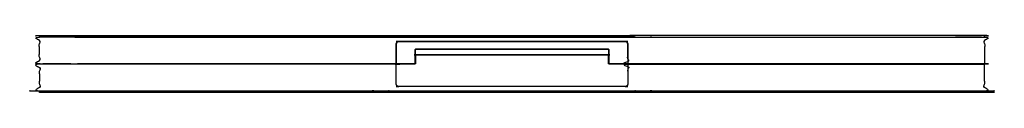
# Model space of a CAD drawing. Units: inches. Extents: x -20.5 to 20.5, y -1.2 to 1.2.
import ezdxf

# ---------------------------------------------------------------- set-up
doc = ezdxf.new("R2010")
doc.units = ezdxf.units.IN
doc.layers.get('0').update_dxf_attribs({"true_color": 0xc2ced6})

msp = doc.modelspace()

# ---------------------------------------------------------------- linework, layer by layer
at = {"color": 1, "true_color": 0xff0000}
for points, degree, knots in [([(19.685, 0.004), (19.685, 1.121), (5.937, 1.121), (5, 1.121), (-5, 1.121), (-5.937, 1.121), (-19.685, 1.121), (-19.685, 0.004), (-4.831, 0.004), (-4.823, 0.004), (-4.823, 0.843), (-4.795, 0.91), (-4.728, 0.937), (4.728, 0.937), (4.795, 0.91), (4.823, 0.843), (4.823, 0.004), (19.685, 0.004)], 1, [0, 0, 28.364679, 377.564679, 401.364679, 655.364679, 679.164679, 1028.364679, 1056.729359, 1434.029359, 1434.229359, 1455.522938, 1457.35822, 1459.193885, 1699.397775, 1701.233441, 1703.068723, 1724.362302, 2101.862302, 2101.862302]), ([(-19.685, 1.121), (-5, 1.121), (-5, 1.181), (-19.685, 1.181), (-19.685, 1.121)], 1, [0, 0, 373, 374.522018, 747.522018, 749.044036, 749.044036]), ([(-5, 1.121), (5, 1.121), (5, 1.181), (-5, 1.181), (-5, 1.121)], 1, [0, 0, 254, 255.522018, 509.522018, 511.044036, 511.044036]), ([(4.795, 0.91), (4.773, 0.919), (4.751, 0.928), (4.728, 0.937), (1.576, 0.937), (-1.576, 0.937), (-4.728, 0.937), (-4.751, 0.928), (-4.773, 0.919), (-4.795, 0.91), (-4.804, 0.887), (-4.814, 0.865), (-4.823, 0.843), (-4.823, 0.563), (-4.823, 0.284), (-4.823, 0.004), (-4.56, 0.004), (-4.298, 0.004), (-4.035, 0.004), (-4.035, 0.198), (-4.035, 0.391), (-4.035, 0.584), (-4.035, 0.594), (-4.031, 0.604), (-4.024, 0.612), (-4.02, 0.615), (-4.016, 0.618), (-4.011, 0.62), (-4.009, 0.621), (-4.006, 0.622), (-4.004, 0.623), (-4.001, 0.623), (-3.999, 0.623), (-3.996, 0.623), (-1.332, 0.623), (1.332, 0.623), (3.996, 0.623), (3.999, 0.623), (4.001, 0.623), (4.004, 0.623), (4.006, 0.622), (4.009, 0.621), (4.011, 0.62), (4.016, 0.618), (4.02, 0.615), (4.024, 0.612), (4.031, 0.604), (4.035, 0.594), (4.035, 0.584), (4.035, 0.391), (4.035, 0.198), (4.035, 0.004), (4.298, 0.004), (4.56, 0.004), (4.823, 0.004), (4.823, 0.284), (4.823, 0.563), (4.823, 0.843), (4.814, 0.865), (4.804, 0.887), (4.795, 0.91)], 3, [0, 0, 0, 0, 1.824137, 1.824137, 1.824137, 242.028027, 242.028027, 242.028027, 243.863692, 243.863692, 243.863692, 245.698974, 245.698974, 245.698974, 266.992553, 266.992553, 266.992553, 286.992553, 286.992553, 286.992553, 301.770494, 301.770494, 301.770494, 302.576264, 302.576264, 302.576264, 302.97103, 302.97103, 302.97103, 303.167937, 303.167937, 303.167937, 303.364844, 303.364844, 303.364844, 506.364844, 506.364844, 506.364844, 506.562798, 506.562798, 506.562798, 506.760752, 506.760752, 506.760752, 507.157617, 507.157617, 507.157617, 507.959123, 507.959123, 507.959123, 522.737064, 522.737064, 522.737064, 542.737064, 542.737064, 542.737064, 564.030642, 564.030642, 564.030642, 565.865924, 565.865924, 565.865924, 565.865924]), ([(19.685, 1.121), (5, 1.121), (5, 1.181), (19.685, 1.181), (19.685, 1.121)], 1, [0, 0, 373, 374.522018, 747.522018, 749.044036, 749.044036]), ([(4.035, 0.015), (4.035, 0.205), (4.035, 0.394), (4.035, 0.584), (4.035, 0.594), (4.031, 0.604), (4.024, 0.612), (4.02, 0.615), (4.016, 0.618), (4.011, 0.62), (4.009, 0.621), (4.006, 0.622), (4.004, 0.623), (4.001, 0.623), (3.999, 0.623), (3.996, 0.623), (1.332, 0.623), (-1.332, 0.623), (-3.996, 0.623), (-3.999, 0.623), (-4.001, 0.623), (-4.004, 0.623), (-4.006, 0.622), (-4.009, 0.621), (-4.011, 0.62), (-4.016, 0.618), (-4.02, 0.615), (-4.024, 0.612), (-4.031, 0.604), (-4.035, 0.594), (-4.035, 0.584), (-4.035, 0.394), (-4.035, 0.205), (-4.035, 0.015), (-4.029, 0.015), (-4.022, 0.015), (-4.016, 0.015), (-4.016, 0.133), (-4.016, 0.25), (-4.016, 0.368), (-4.009, 0.375), (-4.003, 0.381), (-3.996, 0.388), (-1.332, 0.388), (1.332, 0.388), (3.996, 0.388), (4.003, 0.381), (4.009, 0.375), (4.016, 0.368), (4.016, 0.25), (4.016, 0.133), (4.016, 0.015), (4.022, 0.015), (4.029, 0.015), (4.035, 0.015)], 3, [0, 0, 0, 0, 14.515475, 14.515475, 14.515475, 15.31698, 15.31698, 15.31698, 15.713846, 15.713846, 15.713846, 15.9118, 15.9118, 15.9118, 16.109754, 16.109754, 16.109754, 219.109754, 219.109754, 219.109754, 219.306661, 219.306661, 219.306661, 219.503567, 219.503567, 219.503567, 219.898333, 219.898333, 219.898333, 220.704104, 220.704104, 220.704104, 235.219579, 235.219579, 235.219579, 235.719579, 235.719579, 235.719579, 244.695356, 244.695356, 244.695356, 245.401119, 245.401119, 245.401119, 448.401119, 448.401119, 448.401119, 449.106881, 449.106881, 449.106881, 458.082659, 458.082659, 458.082659, 458.582659, 458.582659, 458.582659, 458.582659]), ([(-19.685, -0.004), (-4.823, -0.004), (-4.823, 0.004), (-19.685, 0.004), (-19.685, -0.004)], 1, [0, 0, 377.5, 377.726605, 755.226605, 755.45321, 755.45321]), ([(19.685, -0.004), (19.685, -1.121), (5.937, -1.121), (5, -1.121), (-5, -1.121), (-5.937, -1.121), (-19.685, -1.121), (-19.685, -0.004), (-4.831, -0.004), (-4.823, -0.004), (-4.823, -0.843), (-4.795, -0.91), (-4.728, -0.937), (4.728, -0.937), (4.795, -0.91), (4.823, -0.843), (4.823, -0.004), (19.685, -0.004)], 1, [0, 0, 28.364679, 377.564679, 401.364679, 655.364679, 679.164679, 1028.364679, 1056.729359, 1434.029359, 1434.229359, 1455.522938, 1457.35822, 1459.193885, 1699.397775, 1701.233441, 1703.068723, 1724.362302, 2101.862302, 2101.862302]), ([(4.795, -0.91), (4.823, -0.843), (4.823, 0.004), (4.035, 0.004), (4.035, 0.015), (4.016, 0.015), (4.016, 0.368), (3.996, 0.388), (-3.996, 0.388), (-4.016, 0.368), (-4.016, 0.015), (-4.035, 0.015), (-4.035, 0.004), (-4.823, 0.004), (-4.823, -0.843), (-4.795, -0.91), (-4.728, -0.937), (4.728, -0.937), (4.795, -0.91)], 1, [0, 0, 1.835282, 23.355466, 43.355466, 43.616933, 44.116933, 53.09271, 53.798473, 256.798473, 257.504236, 266.480013, 266.980013, 267.24148, 287.24148, 308.761664, 310.596946, 312.432612, 552.636502, 554.472168, 554.472168]), ([(19.685, -0.004), (4.823, -0.004), (4.823, 0.004), (19.685, 0.004), (19.685, -0.004)], 1, [0, 0, 377.5, 377.726605, 755.226605, 755.45321, 755.45321]), ([(-19.685, -1.181), (19.685, -1.181), (19.685, -1.121), (-19.685, -1.121), (-19.685, -1.181)], 1, [0, 0, 1000, 1001.522018, 2001.522018, 2003.044036, 2003.044036])]:
    msp.add_open_spline(points, degree=degree, knots=knots, dxfattribs=at)

doc.saveas('drawing.dxf')
